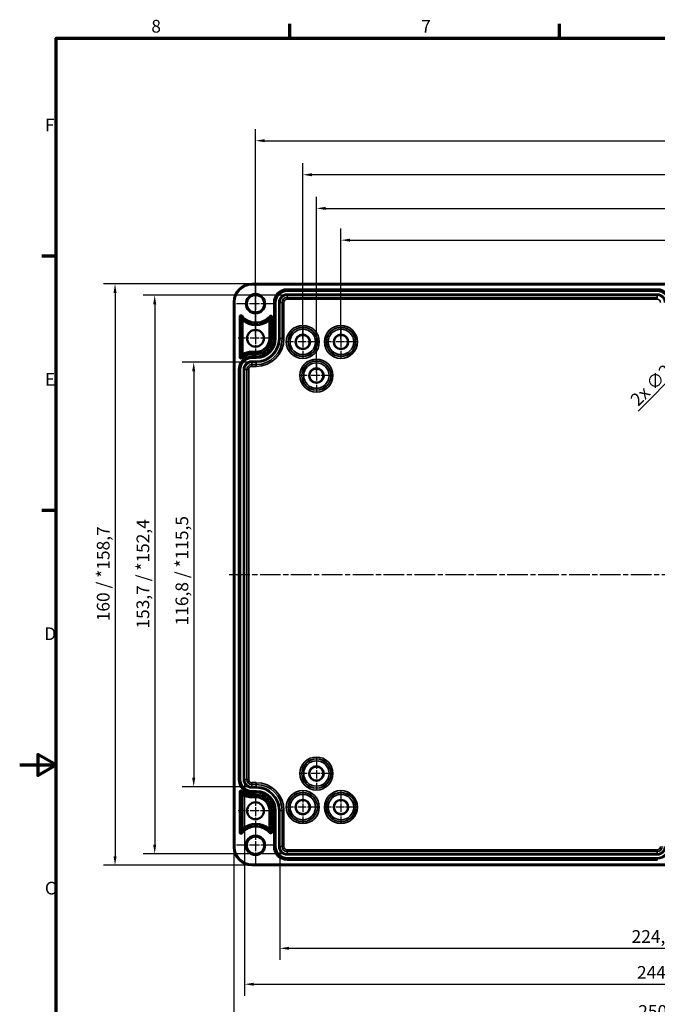
# Model space of a CAD drawing. Units: millimetres. Extents: x 0 to 594, y 0 to 420.
# Drawn here: x 0 to 175, y 144 to 415 of the extents above; entities that cross this region are included whole.
import ezdxf

# ---------------------------------------------------------------- set-up
doc = ezdxf.new("R2010")
doc.units = ezdxf.units.MM
doc.linetypes.add('CHAIN', pattern=[0.3543, 0.2362, -0.0295, 0.0591, -0.0295])
doc.layers.get('0').update_dxf_attribs({"lineweight": 25})
for name, color, linetype, lineweight in [('Bemaßung (ISO)', 7, 'Continuous', 25), ('Mittellinie (ISO)', 7, 'Continuous', 25), ('Mittelpunktmarkierung (ISO)', 7, 'Continuous', 25), ('Rahmen (ISO)', 7, 'Continuous', 70), ('Sichtbar (ISO)', 7, 'Continuous', 50), ('Sichtbar schmal (ISO)', 7, 'Continuous', 35)]:
    doc.layers.add(name, color=color, linetype=linetype, lineweight=lineweight)
doc.styles.add('Notiztext (DIN)', font='isocpeur.ttf')
doc.dimstyles.new('Standard (DIN)', dxfattribs={"dimtxt": 3.5, "dimasz": 2.5, "dimexe": 3.175, "dimexo": 0.8, "dimgap": 0.8, "dimtad": 1, "dimrnd": 1e-08, "dimzin": 0, "dimtxsty": 'Notiztext (DIN)', "dimcen": 0.09, "dimdle": 10, "dimclrd": 256, "dimclre": 256, "dimclrt": 256, "dimadec": 0, "dimazin": 0, "dimtfac": 1, "dimtmove": 0, "dimatfit": 3, "dimfxl": 1, "dimtolj": 1, "dimtzin": 0, "dimlwd": -1, "dimlwe": -1, "dimarcsym": 0})

# ---------------------------------------------------------------- blocks, each defined once
blk = doc.blocks.new('Ränder Standardrahmen')
at = {"layer": 'Rahmen (ISO)'}
for p, q in [((74.25, 410), (74.25, 413.9)), ((148.5, 410), (148.5, 413.9)), ((10, 350), (6.1, 350)), ((10, 280), (6.1, 280))]:
    blk.add_line(p, q, dxfattribs=at)
at = {"layer": 'Rahmen (ISO)', "flags": 128}
for points in [[(10, 10), (10, 410), (584, 410), (584, 10), (10, 10)], [(0, 210), (10, 210), (5, 212.89), (5, 207.11), (10, 210)]]:
    blk.add_lwpolyline(points, dxfattribs=at)
at = {"layer": 'Rahmen (ISO)', "char_height": 3.5, "attachment_point": 7, "style": 'Notiztext (DIN)'}
for s, insert in [('8', (36.2, 410.4)), ('7', (110.45, 410.4)), ('F', (6.93, 383.25)), ('E', (6.93, 313.25)), ('D', (6.75, 243.25)), ('C', (6.93, 173.25))]:
    blk.add_mtext(s, dxfattribs=dict(at, insert=insert))
blk = doc.blocks.new('*D7')
at = {"layer": 'Bemaßung (ISO)', "transparency": 16777216}
for p, q in [((88.36, 327.18), (88.36, 357.56)), ((279.36, 327.18), (279.36, 357.56)), ((90.86, 354.38), (276.86, 354.38))]:
    blk.add_line(p, q, dxfattribs=at)
for points in [[(90.86, 354.8), (90.86, 353.96), (88.36, 354.38)], [(276.86, 354.8), (276.86, 353.96), (279.36, 354.38)]]:
    blk.add_solid(points, dxfattribs=at)
at = {"layer": 'Defpoints', "color": 0, "transparency": 16777216}
for p in [(279.36, 354.38), (88.36, 326.38), (279.36, 326.38)]:
    blk.add_point(p, dxfattribs=at)
at = {"layer": 'Bemaßung (ISO)', "transparency": 16777216, "insert": (181.49, 358.68), "char_height": 3.5, "attachment_point": 1, "style": 'Notiztext (DIN)'}
blk.add_mtext('\\A1;191', dxfattribs=at)
blk = doc.blocks.new('*D8')
at = {"layer": 'Bemaßung (ISO)', "transparency": 16777216}
for p, q in [((81.61, 317.93), (81.61, 366.31)), ((286.11, 317.93), (286.11, 366.31)), ((84.11, 363.13), (283.61, 363.13))]:
    blk.add_line(p, q, dxfattribs=at)
for points in [[(84.11, 363.55), (84.11, 362.71), (81.61, 363.13)], [(283.61, 363.55), (283.61, 362.71), (286.11, 363.13)]]:
    blk.add_solid(points, dxfattribs=at)
at = {"layer": 'Defpoints', "color": 0, "transparency": 16777216}
for p in [(286.11, 363.13), (81.61, 317.13), (286.11, 317.13)]:
    blk.add_point(p, dxfattribs=at)
at = {"layer": 'Bemaßung (ISO)', "transparency": 16777216, "insert": (178.77, 368.13), "char_height": 3.5, "attachment_point": 1, "style": 'Notiztext (DIN)'}
blk.add_mtext('\\A1;204,5', dxfattribs=at)
blk = doc.blocks.new('*D9')
at = {"layer": 'Bemaßung (ISO)', "transparency": 16777216}
for p, q in [((77.86, 327.18), (77.86, 375.56)), ((289.86, 327.18), (289.86, 375.56)), ((287.36, 372.38), (80.36, 372.38))]:
    blk.add_line(p, q, dxfattribs=at)
for points in [[(80.36, 372.8), (80.36, 371.96), (77.86, 372.38)], [(287.36, 372.8), (287.36, 371.96), (289.86, 372.38)]]:
    blk.add_solid(points, dxfattribs=at)
at = {"layer": 'Defpoints', "color": 0, "transparency": 16777216}
for p in [(77.86, 372.38), (77.86, 326.38), (289.86, 326.38)]:
    blk.add_point(p, dxfattribs=at)
at = {"layer": 'Bemaßung (ISO)', "transparency": 16777216, "insert": (180.64, 376.68), "char_height": 3.5, "attachment_point": 1, "style": 'Notiztext (DIN)'}
blk.add_mtext('\\A1;212', dxfattribs=at)
blk = doc.blocks.new('*D10')
at = {"layer": 'Bemaßung (ISO)', "transparency": 16777216}
for p, q in [((64.86, 328.18), (64.86, 384.93)), ((302.86, 328.18), (302.86, 384.93)), ((67.36, 381.75), (300.36, 381.75))]:
    blk.add_line(p, q, dxfattribs=at)
for points in [[(67.36, 382.17), (67.36, 381.33), (64.86, 381.75)], [(300.36, 382.17), (300.36, 381.33), (302.86, 381.75)]]:
    blk.add_solid(points, dxfattribs=at)
at = {"layer": 'Defpoints', "color": 0, "transparency": 16777216}
for p in [(302.86, 381.75), (64.86, 327.38), (302.86, 327.38)]:
    blk.add_point(p, dxfattribs=at)
at = {"layer": 'Bemaßung (ISO)', "transparency": 16777216, "insert": (180.54, 386.05), "char_height": 3.5, "attachment_point": 1, "style": 'Notiztext (DIN)'}
blk.add_mtext('\\A1;238', dxfattribs=at)
blk = doc.blocks.new('*D15')
at = {"layer": 'Bemaßung (ISO)', "transparency": 16777216}
for p, q in [((63.06, 320.79), (44.69, 320.79)), ((47.86, 318.29), (47.86, 206.47)), ((63.06, 203.97), (44.69, 203.97))]:
    blk.add_line(p, q, dxfattribs=at)
for points in [[(47.44, 318.29), (48.28, 318.29), (47.86, 320.79)], [(47.44, 206.47), (48.28, 206.47), (47.86, 203.97)]]:
    blk.add_solid(points, dxfattribs=at)
at = {"layer": 'Defpoints', "color": 0, "transparency": 16777216}
for p in [(63.86, 320.79), (47.86, 203.97), (63.86, 203.97)]:
    blk.add_point(p, dxfattribs=at)
at = {"layer": 'Bemaßung (ISO)', "transparency": 16777216, "insert": (42.86, 248.38), "char_height": 3.5, "attachment_point": 1, "rotation": 90, "style": 'Notiztext (DIN)'}
blk.add_mtext('\\A1;116,8{ / *115,5}', dxfattribs=at)
blk = doc.blocks.new('*D16')
at = {"layer": 'Bemaßung (ISO)', "transparency": 16777216}
for p, q in [((72.76, 339.24), (33.95, 339.24)), ((37.13, 336.74), (37.13, 188.02)), ((72.76, 185.52), (33.95, 185.52))]:
    blk.add_line(p, q, dxfattribs=at)
for points in [[(36.71, 336.74), (37.55, 336.74), (37.13, 339.24)], [(36.71, 188.02), (37.55, 188.02), (37.13, 185.52)]]:
    blk.add_solid(points, dxfattribs=at)
at = {"layer": 'Defpoints', "color": 0, "transparency": 16777216}
for p in [(73.56, 339.24), (37.13, 185.52), (73.56, 185.52)]:
    blk.add_point(p, dxfattribs=at)
at = {"layer": 'Bemaßung (ISO)', "transparency": 16777216, "insert": (32.13, 247.51), "char_height": 3.5, "attachment_point": 1, "rotation": 90, "style": 'Notiztext (DIN)'}
blk.add_mtext('\\A1;153,7{ / *152,4}', dxfattribs=at)
blk = doc.blocks.new('*D17')
at = {"layer": 'Bemaßung (ISO)', "transparency": 16777216}
for p, q in [((63.06, 342.38), (23.05, 342.38)), ((26.22, 339.88), (26.22, 184.88)), ((63.06, 182.38), (23.05, 182.38))]:
    blk.add_line(p, q, dxfattribs=at)
for points in [[(25.81, 339.88), (26.64, 339.88), (26.22, 342.38)], [(25.81, 184.88), (26.64, 184.88), (26.22, 182.38)]]:
    blk.add_solid(points, dxfattribs=at)
at = {"layer": 'Defpoints', "color": 0, "transparency": 16777216}
for p in [(63.86, 342.38), (26.22, 182.38), (63.86, 182.38)]:
    blk.add_point(p, dxfattribs=at)
at = {"layer": 'Bemaßung (ISO)', "transparency": 16777216, "insert": (21.22, 249.52), "char_height": 3.5, "attachment_point": 1, "rotation": 90, "style": 'Notiztext (DIN)'}
blk.add_mtext('\\A1;160{ / *158,7}', dxfattribs=at)
blk = doc.blocks.new('*D19')
at = {"layer": 'Bemaßung (ISO)', "transparency": 16777216}
for p, q in [((71.55, 186.73), (71.55, 156.36)), ((296.17, 186.73), (296.17, 156.36)), ((74.05, 159.53), (293.67, 159.53))]:
    blk.add_line(p, q, dxfattribs=at)
for points in [[(74.05, 159.95), (74.05, 159.11), (71.55, 159.53)], [(293.67, 159.95), (293.67, 159.11), (296.17, 159.53)]]:
    blk.add_solid(points, dxfattribs=at)
at = {"layer": 'Defpoints', "color": 0, "transparency": 16777216}
for p in [(71.55, 187.53), (296.17, 187.53), (296.17, 159.53)]:
    blk.add_point(p, dxfattribs=at)
at = {"layer": 'Bemaßung (ISO)', "transparency": 16777216, "insert": (168.29, 164.53), "char_height": 3.5, "attachment_point": 1, "style": 'Notiztext (DIN)'}
blk.add_mtext('\\A1;224,6{ / *223,3}', dxfattribs=at)
blk = doc.blocks.new('*D20')
at = {"layer": 'Bemaßung (ISO)', "transparency": 16777216}
for p, q in [((61.85, 205.18), (61.85, 146.47)), ((305.87, 205.18), (305.87, 146.47)), ((64.35, 149.65), (303.37, 149.65))]:
    blk.add_line(p, q, dxfattribs=at)
for points in [[(64.35, 150.07), (64.35, 149.23), (61.85, 149.65)], [(303.37, 150.07), (303.37, 149.23), (305.87, 149.65)]]:
    blk.add_solid(points, dxfattribs=at)
at = {"layer": 'Defpoints', "color": 0, "transparency": 16777216}
for p in [(61.85, 205.98), (305.87, 205.98), (305.87, 149.65)]:
    blk.add_point(p, dxfattribs=at)
at = {"layer": 'Bemaßung (ISO)', "transparency": 16777216, "insert": (169.77, 154.65), "char_height": 3.5, "attachment_point": 1, "style": 'Notiztext (DIN)'}
blk.add_mtext('\\A1;244{ / *242,7}', dxfattribs=at)
blk = doc.blocks.new('*D21')
at = {"layer": 'Bemaßung (ISO)', "transparency": 16777216}
for p, q in [((58.86, 186.58), (58.86, 135.74)), ((308.86, 186.58), (308.86, 135.74)), ((61.36, 138.91), (306.36, 138.91))]:
    blk.add_line(p, q, dxfattribs=at)
for points in [[(61.36, 139.33), (61.36, 138.5), (58.86, 138.91)], [(306.36, 139.33), (306.36, 138.5), (308.86, 138.91)]]:
    blk.add_solid(points, dxfattribs=at)
at = {"layer": 'Defpoints', "color": 0, "transparency": 16777216}
for p in [(58.86, 187.38), (308.86, 187.38), (308.86, 138.91)]:
    blk.add_point(p, dxfattribs=at)
at = {"layer": 'Bemaßung (ISO)', "transparency": 16777216, "insert": (170.12, 143.91), "char_height": 3.5, "attachment_point": 1, "style": 'Notiztext (DIN)'}
blk.add_mtext('\\A1;250{ / *248,7}', dxfattribs=at)
blk = doc.blocks.new('*D26')
at = {"layer": 'Bemaßung (ISO)', "transparency": 16777216}
for p, q in [((183.77, 321.13), (183.95, 321.13)), ((183.86, 321.04), (183.86, 321.22)), ((170.1, 307.37), (181.41, 318.68))]:
    blk.add_line(p, q, dxfattribs=at)
blk.add_solid([(181.12, 318.98), (181.71, 318.39), (183.18, 320.45)], dxfattribs=at)
at = {"layer": 'Defpoints', "color": 0, "transparency": 16777216}
for p in [(183.18, 320.45), (184.54, 321.81)]:
    blk.add_point(p, dxfattribs=at)
at = {"layer": 'Bemaßung (ISO)', "transparency": 16777216, "insert": (167.62, 310.98), "char_height": 3.5, "attachment_point": 1, "rotation": 45, "style": 'Notiztext (DIN)'}
blk.add_mtext('\\A1;{2x }∅2', dxfattribs=at)

msp = doc.modelspace()

# ---------------------------------------------------------------- linework, layer by layer
at = {"layer": 'Mittellinie (ISO)', "linetype": 'CHAIN', "ltscale": 23.990969}
msp.add_line((57.6, 262.38), (310.27, 262.38), dxfattribs=at)
at = {"layer": 'Mittelpunktmarkierung (ISO)', "linetype": 'CHAIN', "ltscale": 11.661785}
for p, q in [((64.86, 342.13), (64.86, 331.63)), ((70.11, 336.88), (59.61, 336.88)), ((64.86, 193.13), (64.86, 182.63)), ((70.11, 187.88), (59.61, 187.88))]:
    msp.add_line(p, q, dxfattribs=at)
at = {"layer": 'Mittelpunktmarkierung (ISO)', "linetype": 'CHAIN', "ltscale": 10.710731}
for p, q in [((64.86, 332.2), (64.86, 322.56)), ((69.68, 327.38), (60.04, 327.38)), ((64.86, 202.2), (64.86, 192.56)), ((69.68, 197.38), (60.04, 197.38))]:
    msp.add_line(p, q, dxfattribs=at)
at = {"layer": 'Mittelpunktmarkierung (ISO)', "linetype": 'CHAIN', "ltscale": 10.000767}
for p, q in [((77.86, 330.88), (77.86, 321.88)), ((88.36, 330.88), (88.36, 321.88)), ((82.36, 326.38), (73.36, 326.38)), ((92.86, 326.38), (83.86, 326.38)), ((81.61, 321.63), (81.61, 312.63)), ((86.11, 317.13), (77.11, 317.13)), ((81.61, 212.13), (81.61, 203.13)), ((86.11, 207.63), (77.11, 207.63)), ((77.86, 202.88), (77.86, 193.88)), ((88.36, 202.88), (88.36, 193.88)), ((82.36, 198.38), (73.36, 198.38)), ((92.86, 198.38), (83.86, 198.38))]:
    msp.add_line(p, q, dxfattribs=at)
at = {"layer": 'Sichtbar (ISO)'}
for p, q in [((63.86, 342.38), (303.86, 342.38)), ((58.86, 187.38), (58.86, 337.38)), ((61.26, 332.39), (61.26, 322.93)), ((68.66, 327.28), (68.66, 332.33)), ((63.86, 323.68), (65.06, 323.68)), ((61.26, 201.83), (61.26, 192.37)), ((65.06, 201.08), (63.86, 201.08)), ((68.66, 192.43), (68.66, 197.48)), ((303.86, 182.38), (63.86, 182.38))]:
    msp.add_line(p, q, dxfattribs=at)
for centre, radius in [((64.86, 336.88), 2.4), ((64.86, 327.38), 2.32), ((77.86, 326.38), 2), ((77.86, 326.38), 1.94), ((88.36, 326.38), 2), ((88.36, 326.38), 1.94), ((81.61, 317.13), 2), ((81.61, 317.13), 1.94), ((81.61, 207.63), 2), ((81.61, 207.63), 1.94), ((64.86, 197.38), 2.32), ((77.86, 198.38), 2), ((77.86, 198.38), 1.94), ((88.36, 198.38), 2), ((88.36, 198.38), 1.94), ((64.86, 187.88), 2.4)]:
    msp.add_circle(centre, radius, dxfattribs=at)
for centre, radius, start, end in [((63.86, 337.38), 5, 90, 180), ((64.99, 336.7), 5.7, 229.1077, 310.014), ((65.06, 327.28), 3.6, 270, 0), ((63.86, 318.78), 4.9, 90, 122.0643), ((63.86, 205.98), 4.9, 237.9357, 270), ((65.06, 197.48), 3.6, 0, 90), ((64.99, 188.06), 5.7, 49.986, 130.8923), ((63.86, 187.38), 5, 180, 270)]:
    msp.add_arc(centre, radius, start, end, dxfattribs=at)
for points in [[(60.86, 333.38), (61.03, 332.88), (61.26, 332.39)], [(69.06, 333.3), (68.89, 332.82), (68.66, 332.33)], [(60.86, 322.14), (61.04, 322.53), (61.26, 322.93)], [(60.86, 202.63), (61.04, 202.23), (61.26, 201.83)], [(60.86, 191.38), (61.03, 191.88), (61.26, 192.37)], [(69.06, 191.47), (68.89, 191.95), (68.66, 192.43)]]:
    msp.add_open_spline(points, degree=2, dxfattribs=at)
at = {"layer": 'Sichtbar schmal (ISO)'}
for p, q in [((63.86, 342.38), (63.86, 342.08)), ((63.86, 342.08), (303.86, 342.08)), ((175.36, 340.93), (73.56, 340.93)), ((73.56, 340.63), (73.56, 340.93)), ((73.56, 340.63), (175.36, 340.63)), ((73.56, 340.63), (73.56, 340.62)), ((73.56, 340.62), (73.56, 340.32)), ((175.36, 340.62), (73.56, 340.62)), ((73.56, 340.32), (175.36, 340.32)), ((73.56, 339.54), (73.56, 339.24)), ((175.36, 339.54), (73.56, 339.54)), ((73.56, 339.24), (175.36, 339.24)), ((73.56, 339.24), (73.56, 338.61)), ((175.36, 340.63), (175.36, 340.93)), ((175.36, 340.63), (175.36, 340.62)), ((175.36, 340.62), (175.36, 340.32)), ((175.36, 339.54), (175.36, 339.24)), ((175.36, 339.24), (175.36, 338.61)), ((58.86, 337.38), (59.16, 337.38)), ((59.16, 187.38), (59.16, 337.38)), ((69.86, 337.23), (69.86, 327.28)), ((70.16, 337.23), (69.86, 337.23)), ((70.16, 327.28), (70.16, 337.23)), ((70.16, 337.23), (70.17, 337.23)), ((70.17, 337.23), (70.47, 337.23)), ((70.17, 337.23), (70.17, 327.28)), ((70.47, 327.28), (70.47, 337.23)), ((71.25, 337.23), (71.55, 337.23)), ((71.25, 337.23), (71.25, 327.28)), ((71.55, 327.28), (71.55, 337.23)), ((71.55, 337.23), (72.18, 337.23)), ((72.18, 337.23), (72.18, 327.28)), ((72.18, 337.23), (72.68, 337.23)), ((72.68, 327.28), (72.68, 337.23)), ((175.36, 338.61), (73.56, 338.61)), ((73.56, 338.11), (73.56, 338.61)), ((73.56, 338.11), (175.36, 338.11)), ((175.36, 338.61), (175.36, 338.11)), ((60.46, 333.38), (60.46, 322.14)), ((60.46, 333.38), (60.76, 333.38)), ((60.76, 322.14), (60.76, 333.38)), ((60.76, 333.38), (60.86, 333.38)), ((60.94, 333.44), (60.86, 333.38)), ((61.17, 333.63), (60.94, 333.44)), ((68.99, 333.36), (68.76, 333.55)), ((68.99, 333.36), (69.06, 333.3)), ((69.16, 333.3), (69.06, 333.3)), ((69.46, 333.3), (69.16, 333.3)), ((69.16, 333.3), (69.16, 327.28)), ((69.46, 327.28), (69.46, 333.3)), ((69.16, 327.28), (68.66, 327.28)), ((69.46, 327.28), (69.16, 327.28)), ((70.16, 327.28), (69.86, 327.28)), ((70.16, 327.28), (70.17, 327.28)), ((70.17, 327.28), (70.47, 327.28)), ((71.25, 327.28), (71.55, 327.28)), ((71.55, 327.28), (72.18, 327.28)), ((72.18, 327.28), (72.68, 327.28)), ((63.86, 323.18), (63.86, 323.68)), ((63.86, 322.88), (63.86, 323.18)), ((65.06, 323.18), (63.86, 323.18)), ((63.86, 322.88), (65.06, 322.88)), ((65.06, 322.48), (63.86, 322.48)), ((63.86, 322.18), (63.86, 322.48)), ((65.06, 323.18), (65.06, 323.68)), ((65.06, 322.88), (65.06, 323.18)), ((65.06, 322.18), (65.06, 322.48)), ((60.46, 322.14), (60.76, 322.14)), ((60.76, 322.14), (60.86, 322.14)), ((60.93, 322.06), (60.86, 322.14)), ((61.13, 321.84), (60.93, 322.06)), ((63.86, 322.18), (65.06, 322.18)), ((63.86, 322.18), (63.86, 322.17)), ((63.86, 322.17), (63.86, 321.87)), ((65.06, 322.17), (63.86, 322.17)), ((63.86, 321.87), (65.06, 321.87)), ((63.86, 321.09), (63.86, 320.79)), ((65.06, 321.09), (63.86, 321.09)), ((63.86, 320.79), (65.06, 320.79)), ((63.86, 320.79), (63.86, 320.16)), ((65.06, 320.16), (63.86, 320.16)), ((63.86, 320.16), (63.86, 319.66)), ((65.06, 322.18), (65.06, 322.17)), ((65.06, 322.17), (65.06, 321.87)), ((65.06, 321.09), (65.06, 320.79)), ((65.06, 320.79), (65.06, 320.16)), ((65.06, 320.16), (65.06, 319.66)), ((60.16, 318.78), (60.16, 205.98)), ((60.46, 318.78), (60.16, 318.78)), ((60.46, 205.98), (60.46, 318.78)), ((60.46, 318.78), (60.47, 318.78)), ((60.47, 318.78), (60.77, 318.78)), ((60.47, 318.78), (60.47, 205.98)), ((60.77, 205.98), (60.77, 318.78)), ((61.55, 318.78), (61.85, 318.78)), ((61.55, 318.78), (61.55, 205.98)), ((61.85, 205.98), (61.85, 318.78)), ((61.85, 318.78), (62.48, 318.78)), ((62.48, 318.78), (62.48, 205.98)), ((62.48, 318.78), (62.98, 318.78)), ((62.98, 205.98), (62.98, 318.78)), ((63.86, 319.66), (65.06, 319.66)), ((60.46, 205.98), (60.16, 205.98)), ((60.46, 205.98), (60.47, 205.98)), ((60.47, 205.98), (60.77, 205.98)), ((61.55, 205.98), (61.85, 205.98)), ((61.85, 205.98), (62.48, 205.98)), ((62.48, 205.98), (62.98, 205.98)), ((65.06, 205.11), (63.86, 205.11)), ((63.86, 204.61), (63.86, 205.11)), ((63.86, 203.97), (63.86, 204.61)), ((63.86, 204.61), (65.06, 204.61)), ((65.06, 203.97), (63.86, 203.97)), ((63.86, 203.67), (63.86, 203.97)), ((63.86, 203.67), (65.06, 203.67)), ((65.06, 204.61), (65.06, 205.11)), ((65.06, 203.97), (65.06, 204.61)), ((65.06, 203.97), (65.06, 203.67)), ((60.46, 202.63), (60.46, 191.38)), ((60.46, 202.63), (60.76, 202.63)), ((60.76, 191.38), (60.76, 202.63)), ((60.76, 202.63), (60.86, 202.63)), ((60.93, 202.7), (60.86, 202.63)), ((61.13, 202.92), (60.93, 202.7)), ((65.06, 202.89), (63.86, 202.89)), ((63.86, 202.59), (63.86, 202.89)), ((63.86, 202.59), (65.06, 202.59)), ((63.86, 202.58), (63.86, 202.59)), ((65.06, 202.58), (63.86, 202.58)), ((63.86, 202.28), (63.86, 202.58)), ((63.86, 202.28), (65.06, 202.28)), ((65.06, 201.88), (63.86, 201.88)), ((63.86, 201.88), (63.86, 201.58)), ((63.86, 201.58), (65.06, 201.58)), ((63.86, 201.58), (63.86, 201.08)), ((65.06, 202.89), (65.06, 202.59)), ((65.06, 202.58), (65.06, 202.59)), ((65.06, 202.58), (65.06, 202.28)), ((65.06, 201.58), (65.06, 201.88)), ((65.06, 201.58), (65.06, 201.08)), ((69.16, 197.48), (68.66, 197.48)), ((69.46, 197.48), (69.16, 197.48)), ((69.16, 197.48), (69.16, 191.47)), ((69.46, 191.47), (69.46, 197.48)), ((69.86, 197.48), (69.86, 187.53)), ((70.16, 197.48), (69.86, 197.48)), ((70.16, 187.53), (70.16, 197.48)), ((70.16, 197.48), (70.17, 197.48)), ((70.17, 197.48), (70.47, 197.48)), ((70.17, 197.48), (70.17, 187.53)), ((70.47, 187.53), (70.47, 197.48)), ((71.25, 197.48), (71.55, 197.48)), ((71.25, 197.48), (71.25, 187.53)), ((71.55, 187.53), (71.55, 197.48)), ((71.55, 197.48), (72.18, 197.48)), ((72.18, 197.48), (72.68, 197.48)), ((72.18, 197.48), (72.18, 187.53)), ((72.68, 187.53), (72.68, 197.48)), ((60.46, 191.38), (60.76, 191.38)), ((60.76, 191.38), (60.86, 191.38)), ((60.94, 191.32), (60.86, 191.38)), ((61.17, 191.14), (60.94, 191.32)), ((68.76, 191.21), (68.99, 191.4)), ((68.99, 191.4), (69.06, 191.47)), ((69.16, 191.47), (69.06, 191.47)), ((69.46, 191.47), (69.16, 191.47)), ((58.86, 187.38), (59.16, 187.38)), ((70.16, 187.53), (69.86, 187.53)), ((70.16, 187.53), (70.17, 187.53)), ((70.17, 187.53), (70.47, 187.53)), ((71.25, 187.53), (71.55, 187.53)), ((71.55, 187.53), (72.18, 187.53)), ((72.18, 187.53), (72.68, 187.53)), ((175.36, 186.66), (73.56, 186.66)), ((73.56, 186.16), (73.56, 186.66)), ((73.56, 185.52), (73.56, 186.16)), ((73.56, 186.16), (175.36, 186.16)), ((73.56, 185.22), (73.56, 185.52)), ((175.36, 185.52), (73.56, 185.52)), ((73.56, 185.22), (175.36, 185.22)), ((175.36, 184.44), (73.56, 184.44)), ((73.56, 184.14), (73.56, 184.44)), ((175.36, 186.16), (175.36, 186.66)), ((175.36, 185.52), (175.36, 186.16)), ((175.36, 185.22), (175.36, 185.52)), ((175.36, 184.14), (175.36, 184.44)), ((303.86, 182.68), (63.86, 182.68)), ((63.86, 182.68), (63.86, 182.38)), ((73.56, 184.14), (175.36, 184.14)), ((73.56, 184.13), (73.56, 184.14)), ((175.36, 184.13), (73.56, 184.13)), ((73.56, 184.13), (73.56, 183.83)), ((73.56, 183.83), (175.36, 183.83)), ((175.36, 184.13), (175.36, 184.14)), ((175.36, 184.13), (175.36, 183.83))]:
    msp.add_line(p, q, dxfattribs=at)
for centre, radius in [((64.86, 336.88), 2.75), ((64.86, 336.88), 2.45), ((77.86, 326.38), 4.54), ((88.36, 326.38), 4.54), ((77.86, 326.38), 4.04), ((77.86, 326.38), 4), ((77.86, 326.38), 3.5), ((88.36, 326.38), 4.04), ((88.36, 326.38), 4), ((88.36, 326.38), 3.5), ((81.61, 317.13), 4.54), ((81.61, 317.13), 4.04), ((81.61, 317.13), 4), ((81.61, 317.13), 3.5), ((81.61, 207.63), 4.54), ((81.61, 207.63), 4.04), ((81.61, 207.63), 4), ((81.61, 207.63), 3.5), ((77.86, 198.38), 4.54), ((77.86, 198.38), 4.04), ((77.86, 198.38), 4), ((77.86, 198.38), 3.5), ((88.36, 198.38), 4.54), ((88.36, 198.38), 4.04), ((88.36, 198.38), 4), ((88.36, 198.38), 3.5), ((64.86, 187.88), 2.75), ((64.86, 187.88), 2.45)]:
    msp.add_circle(centre, radius, dxfattribs=at)
for centre, radius, start, end in [((63.86, 337.38), 4.7, 90, 180), ((73.56, 337.23), 3.7, 90, 180), ((73.56, 337.23), 3.4, 90, 180), ((73.56, 337.23), 3.39, 90, 180), ((73.56, 337.23), 3.09, 90, 180), ((73.56, 337.23), 2.31, 90, 180), ((73.56, 337.23), 2.01, 90, 180), ((175.36, 337.23), 3.7, 0, 90), ((175.36, 337.23), 3.4, 0, 90), ((175.36, 337.23), 3.39, 0, 90), ((175.36, 337.23), 3.09, 0, 90), ((175.36, 337.23), 2.31, 0, 90), ((175.36, 337.23), 2.01, 0, 90), ((73.56, 337.23), 1.38, 90, 180), ((73.56, 337.23), 0.876, 90, 180), ((175.36, 337.23), 0.876, 0, 90), ((60.86, 333.38), 0.398, 38.8177, 180), ((60.86, 333.38), 0.0979, 38.8177, 180), ((64.99, 336.7), 5.21, 218.8177, 320.0498), ((64.99, 336.7), 4.91, 218.8177, 320.0498), ((69.06, 333.3), 0.398, 0, 140.0498), ((69.06, 333.3), 0.0979, 0, 140.0498), ((65.06, 327.28), 4.8, 270, 0), ((65.06, 327.28), 4.4, 270, 0), ((65.06, 327.28), 4.1, 270, 0), ((65.06, 327.28), 6.19, 270, 0), ((65.06, 327.28), 6.49, 270, 0), ((65.06, 327.28), 5.41, 270, 0), ((65.06, 327.28), 5.11, 270, 0), ((65.06, 327.28), 5.1, 270, 0), ((65.06, 327.28), 7.12, 270, 0), ((65.06, 327.28), 7.62, 270, 0), ((63.86, 318.78), 3.7, 90, 180), ((63.86, 318.78), 4.4, 90, 131.8103), ((63.86, 318.78), 4.1, 90, 131.8103), ((63.86, 318.78), 3.4, 90, 180), ((60.86, 322.14), 0.398, 180, 311.8103), ((63.86, 318.78), 3.39, 90, 180), ((60.86, 322.14), 0.0979, 180, 311.8103), ((63.86, 318.78), 3.09, 90, 180), ((63.86, 318.78), 2.31, 90, 180), ((63.86, 318.78), 2.01, 90, 180), ((63.86, 318.78), 1.38, 90, 180), ((63.86, 318.78), 0.876, 90, 180), ((63.86, 205.98), 3.7, 180, 270), ((63.86, 205.98), 3.4, 180, 270), ((63.86, 205.98), 3.39, 180, 270), ((63.86, 205.98), 3.09, 180, 270), ((63.86, 205.98), 2.31, 180, 270), ((63.86, 205.98), 2.01, 180, 270), ((63.86, 205.98), 1.38, 180, 270), ((63.86, 205.98), 0.876, 180, 270), ((65.06, 197.48), 7.62, 0, 90), ((65.06, 197.48), 7.12, 0, 90), ((65.06, 197.48), 6.49, 0, 90), ((65.06, 197.48), 6.19, 0, 90), ((60.86, 202.63), 0.398, 48.1897, 180), ((60.86, 202.63), 0.0979, 48.1897, 180), ((63.86, 205.98), 4.4, 228.1897, 270), ((63.86, 205.98), 4.1, 228.1897, 270), ((65.06, 197.48), 5.41, 0, 90), ((65.06, 197.48), 5.11, 0, 90), ((65.06, 197.48), 5.1, 0, 90), ((65.06, 197.48), 4.8, 0, 90), ((65.06, 197.48), 4.4, 0, 90), ((65.06, 197.48), 4.1, 0, 90), ((64.99, 188.06), 5.21, 39.9502, 141.1823), ((64.99, 188.06), 4.91, 39.9502, 141.1823), ((60.86, 191.38), 0.398, 180, 321.1823), ((60.86, 191.38), 0.0979, 180, 321.1823), ((69.06, 191.47), 0.398, 219.9502, 0), ((69.06, 191.47), 0.0979, 219.9502, 0), ((63.86, 187.38), 4.7, 180, 270), ((73.56, 187.53), 3.7, 180, 270), ((73.56, 187.53), 3.4, 180, 270), ((73.56, 187.53), 3.39, 180, 270), ((73.56, 187.53), 3.09, 180, 270), ((73.56, 187.53), 2.31, 180, 270), ((73.56, 187.53), 2.01, 180, 270), ((73.56, 187.53), 1.38, 180, 270), ((73.56, 187.53), 0.876, 180, 270), ((175.36, 187.53), 2.31, 270, 0), ((175.36, 187.53), 2.01, 270, 0), ((175.36, 187.53), 3.09, 270, 0), ((175.36, 187.53), 3.39, 270, 0), ((175.36, 187.53), 3.4, 270, 0), ((175.36, 187.53), 0.876, 270, 0), ((175.36, 187.53), 1.38, 270, 0)]:
    msp.add_arc(centre, radius, start, end, dxfattribs=at)

# ---------------------------------------------------------------- block references
msp.add_blockref('Ränder Standardrahmen', (0, 0))

# ---------------------------------------------------------------- dimensions: what is measured, and where the dimension line sits
at = {"layer": 'Bemaßung (ISO)'}
for base, p1, p2, override, picture, middle in [((302.86, 381.75), (64.86, 327.38), (302.86, 327.38), {"dimdec": 0, "dimtp": 0, "dimtm": 0, "dimtdec": 2, "dimtofl": 0, "dimatfit": 1}, '*D10', (183.86, 381.75)), ((77.86, 372.38), (289.86, 326.38), (77.86, 326.38), {"dimdec": 0, "dimtp": 0, "dimtm": 0, "dimtdec": 2, "dimtofl": 0, "dimatfit": 1}, '*D9', (183.61, 372.38)), ((286.11, 363.13), (81.61, 317.13), (286.11, 317.13), {"dimdec": 1, "dimtp": 0, "dimtm": 0, "dimtdec": 2, "dimtofl": 0, "dimatfit": 1}, '*D8', (184.11, 363.13)), ((279.36, 354.38), (88.36, 326.38), (279.36, 326.38), {"dimdec": 0, "dimtp": 0, "dimtm": 0, "dimtdec": 2, "dimtofl": 0, "dimatfit": 1}, '*D7', (184.11, 354.38))]:
    dim = msp.add_linear_dim(base=base, p1=p1, p2=p2, angle=180, dimstyle='Standard (DIN)', override=override, dxfattribs=at)
    dim.commit()
    dim.dimension.update_dxf_attribs({"geometry": picture, "text_midpoint": middle, "dimtype": 160})
for base, p1, p2, text, override, picture, middle in [((26.22, 182.38), (63.86, 342.38), (63.86, 182.38), '<>{ / *158,7}', {"dimdec": 0, "dimtp": 0, "dimtm": 0, "dimtdec": 2, "dimtofl": 0, "dimatfit": 1}, '*D17', (26.22, 262.38)), ((37.13, 185.52), (73.56, 339.24), (73.56, 185.52), '<>{ / *152,4}', {"dimdec": 1, "dimtp": 0, "dimtm": 0, "dimtdec": 2, "dimtofl": 0, "dimatfit": 1}, '*D16', (37.13, 262.38)), ((47.86, 203.97), (63.86, 320.79), (63.86, 203.97), '<>{ / *115,5}', {"dimdec": 1, "dimtp": 0, "dimtm": 0, "dimtdec": 2, "dimtofl": 0, "dimatfit": 1}, '*D15', (47.86, 262.38))]:
    dim = msp.add_linear_dim(base=base, p1=p1, p2=p2, angle=270, text=text, dimstyle='Standard (DIN)', override=override, dxfattribs=at)
    dim.commit()
    dim.dimension.update_dxf_attribs({"geometry": picture, "text_midpoint": middle, "dimtype": 160})
dim = msp.add_diameter_dim_2p(p1=(184.54, 321.81), p2=(183.18, 320.45), text='{2x }<>', dimstyle='Standard (DIN)', override={"dimdec": 0, "dimlfac": 1, "dimtp": 0, "dimtm": 0, "dimtdec": 2, "dimtofl": 0}, dxfattribs=at)
dim.commit()
dim.dimension.update_dxf_attribs({"geometry": '*D26', "text_midpoint": (173.07, 313.95)})
for base, p1, p2, text, override, picture, middle in [((305.87, 149.65), (61.85, 205.98), (305.87, 205.98), '<>{ / *242,7}', {"dimdec": 0, "dimtp": 0, "dimtm": 0, "dimtdec": 2, "dimtofl": 0, "dimatfit": 1}, '*D20', (183.86, 149.65)), ((308.86, 138.91), (58.86, 187.38), (308.86, 187.38), '<>{ / *248,7}', {"dimdec": 0, "dimtp": 0, "dimtm": 0, "dimtdec": 2, "dimtofl": 0, "dimatfit": 1}, '*D21', (183.86, 138.91)), ((296.17, 159.53), (71.55, 187.53), (296.17, 187.53), '<>{ / *223,3}', {"dimdec": 1, "dimtp": 0, "dimtm": 0, "dimtdec": 2, "dimtofl": 0, "dimatfit": 1}, '*D19', (183.86, 159.53))]:
    dim = msp.add_linear_dim(base=base, p1=p1, p2=p2, text=text, dimstyle='Standard (DIN)', override=override, dxfattribs=at)
    dim.commit()
    dim.dimension.update_dxf_attribs({"geometry": picture, "text_midpoint": middle, "dimtype": 160})

doc.saveas('drawing.dxf')
